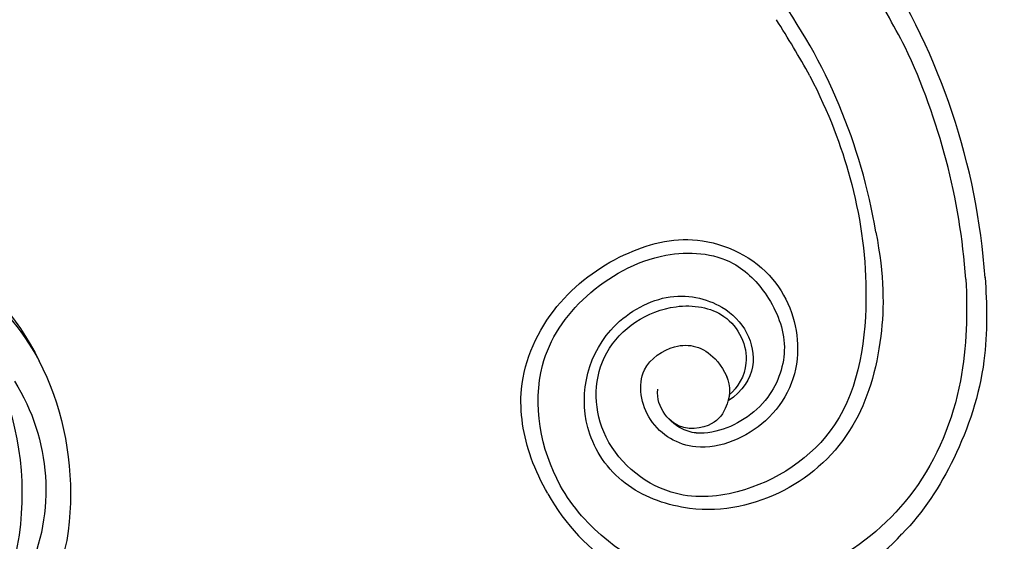
# Model space of a CAD drawing. Units: millimetres. Extents: x 3031 to 8071, y 2151 to 3933.
# Drawn here: x 4818 to 4964, y 3309 to 3386 of the extents above; entities that cross this region are included whole.
import ezdxf

# ---------------------------------------------------------------- set-up
doc = ezdxf.new("R2010")
doc.units = ezdxf.units.MM
doc.linetypes.add('HIDDEN', pattern=[9.525, 6.35, -3.175])
doc.layers.add('A-04.尺寸標註', color=4, linetype='Continuous')
doc.layers.add('H-08.木作(細線)', color=8, linetype='Continuous')
doc.styles.add('新細明體', font='txt')
doc.dimstyles.new('6', dxfattribs={"dimtxt": 15, "dimasz": 4.5, "dimexe": 3, "dimexo": 3, "dimgap": 1.8, "dimtad": 2, "dimdec": 0, "dimtxsty": '新細明體', "dimblk": 'ARCHTICK', "dimcen": 5, "dimclrd": 8, "dimclre": 8, "dimclrt": 4, "dimadec": 0, "dimazin": 0, "dimtfac": 1, "dimtdec": 0, "dimtix": 1, "dimtmove": 2, "dimatfit": 3, "dimldrblk": 'OPEN90', "dimfxl": 1.25, "dimlwd": 9, "dimlwe": 9, "dimarcsym": 0})

# ---------------------------------------------------------------- blocks, each defined once
blk = doc.blocks.new('SE-21106L-d')
at = {"layer": 'H-08.木作(細線)'}
for centre, radius, start, end in [((-66.24, -125.99), 32.59, 119.4073, 227.6047), ((-57.29, -63.12), 84.2, 279.4317, 306.1367), ((-57.29, -63.12), 84.2, 279.4317, 306.1367), ((-94.07, -3.34), 152.12, 298.9895, 302.6279), ((-94.07, -3.34), 152.12, 298.9895, 302.6279), ((-57.29, -63.12), 99.5, 274.0571, 302.8572), ((-57.29, -63.12), 99.5, 274.0571, 302.8572), ((-57.29, -63.12), 99.5, 274.0571, 302.8572), ((-57.29, -63.12), 96.63, 274.0387, 295.2382), ((-57.29, -63.12), 96.63, 274.0387, 295.2382)]:
    blk.add_arc(centre, radius, start, end, dxfattribs=at)
for points, knots in [([(-82.24, -97.6), (-80.57, -96.63), (-75.63, -94.32), (-65.66, -92.61), (-53.89, -98.02), (-46.38, -108.24), (-43.22, -119.98), (-49, -131.91), (-61.6, -136.05), (-71.94, -131.49), (-76.95, -120.33), (-72.39, -112.08), (-63.85, -110.38), (-59.46, -116.82), (-60.77, -121.88), (-66.05, -125.02), (-69.95, -123.99), (-72.59, -121.88), (-73, -117.34), (-71.16, -115.52)], [101.353945, 101.353945, 101.353945, 101.353945, 107.071148, 117.344032, 130.648433, 143.323306, 154.748094, 167.215531, 178.096678, 190.547668, 201.563976, 209.595169, 216.860482, 222.39953, 229.089919, 233.119899, 235.836808, 238.942582, 242.542122, 242.542122, 242.542122, 242.542122]), ([(-82.24, -97.6), (-80.57, -96.63), (-75.63, -94.32), (-65.66, -92.61), (-53.89, -98.02), (-46.38, -108.24), (-43.22, -119.98), (-49, -131.91), (-61.6, -136.05), (-71.94, -131.49), (-76.95, -120.33), (-72.39, -112.08), (-63.85, -110.38), (-59.46, -116.82), (-60.77, -121.88), (-66.05, -125.02), (-69.95, -123.99), (-72.59, -121.88), (-73, -117.34), (-71.16, -115.52)], [101.353945, 101.353945, 101.353945, 101.353945, 107.071148, 117.344032, 130.648433, 143.323306, 154.748094, 167.215531, 178.096678, 190.547668, 201.563976, 209.595169, 216.860482, 222.39953, 229.089919, 233.119899, 235.836808, 238.942582, 242.542122, 242.542122, 242.542122, 242.542122]), ([(-82.24, -97.6), (-80.57, -96.63), (-75.63, -94.32), (-65.66, -92.61), (-53.89, -98.02), (-46.38, -108.24), (-43.22, -119.98), (-49, -131.91), (-61.6, -136.05), (-71.94, -131.49), (-76.95, -120.33), (-72.39, -112.08), (-63.85, -110.38), (-59.46, -116.82), (-60.77, -121.88), (-65.64, -124.77), (-67.88, -124.48), (-68.51, -124.31)], [101.353945, 101.353945, 101.353945, 101.353945, 107.071148, 117.344032, 130.648433, 143.323306, 154.748094, 167.215531, 178.096678, 190.547668, 201.563976, 209.595169, 216.860482, 222.39953, 229.089919, 233.119899, 234.777929, 234.777929, 234.777929, 234.777929]), ([(-50.48, -159.52), (-55.31, -159.77), (-66.5, -159.6), (-82.31, -153.11), (-93.68, -139.81), (-98.28, -122.35), (-91.34, -107.65), (-79.8, -97.22), (-64.27, -94.52), (-52.35, -102.56), (-45.95, -113.89), (-46.75, -124.7), (-52.97, -130.65), (-60.36, -133.62), (-69.04, -130.66), (-73.21, -123.9), (-73.6, -117.35), (-69.54, -113.55), (-66.77, -113.91)], [0, 0, 0, 0, 15.121787, 32.706486, 49.180598, 66.198082, 83.718586, 94.630324, 112.549052, 124.999153, 137.615328, 147.547187, 154.443182, 162.4864, 170.262285, 179.600055, 184.487094, 190.990865, 190.990865, 190.990865, 190.990865]), ([(-50.48, -159.52), (-55.31, -159.77), (-66.5, -159.6), (-82.31, -153.11), (-93.68, -139.81), (-98.28, -122.35), (-91.34, -107.65), (-79.8, -97.22), (-64.27, -94.52), (-52.35, -102.56), (-45.95, -113.89), (-46.75, -124.7), (-52.97, -130.65), (-60.36, -133.62), (-69.04, -130.66), (-73.21, -123.9), (-73.52, -118.62), (-71.87, -116.2), (-71.16, -115.52)], [0, 0, 0, 0, 15.121787, 32.706486, 49.180598, 66.198082, 83.718586, 94.630324, 112.549052, 124.999153, 137.615328, 147.547187, 154.443182, 162.4864, 170.262285, 179.600055, 184.487094, 186.982177, 186.982177, 186.982177, 186.982177]), ([(-43.49, -146.19), (-50.03, -147.46), (-60.34, -147.42), (-73.46, -143.4), (-82.75, -133.36), (-85.77, -120.5), (-81.74, -108.8), (-71.9, -101.47), (-58.8, -103.75), (-51.93, -115.22), (-53.78, -123.22), (-59.1, -128.47), (-65.5, -128.75), (-68.51, -124.31)], [0, 0, 0, 0, 10.981537, 24.304958, 39.459659, 54.235135, 63.645825, 73.395421, 89.849565, 99.228713, 108.637045, 115.301388, 127.354464, 127.354464, 127.354464, 127.354464]), ([(-43.49, -146.19), (-50.03, -147.46), (-60.34, -147.42), (-73.46, -143.4), (-82.75, -133.36), (-85.77, -120.5), (-81.74, -108.8), (-71.9, -101.47), (-58.8, -103.75), (-51.93, -115.22), (-53.78, -123.22), (-59.1, -128.47), (-65.5, -128.75), (-68.51, -124.31)], [0, 0, 0, 0, 10.981537, 24.304958, 39.459659, 54.235135, 63.645825, 73.395421, 89.849565, 99.228713, 108.637045, 115.301388, 127.354464, 127.354464, 127.354464, 127.354464]), ([(-20.34, -136.4), (-25.93, -139.28), (-36.38, -143.18), (-52.99, -145.64), (-72.96, -142.9), (-82.46, -128.35), (-83.26, -114.6), (-74.33, -104.19), (-60.26, -104.49), (-53.53, -114.74), (-55.09, -124.75), (-62.38, -128.18), (-66.62, -125.72), (-67.58, -124.49)], [0, 0, 0, 0, 14.016261, 30.65978, 50.649768, 68.292242, 78.30721, 91.55384, 103.344979, 115.605625, 122.937607, 131.264613, 137.445974, 137.445974, 137.445974, 137.445974]), ([(-20.34, -136.4), (-25.93, -139.28), (-36.38, -143.18), (-52.99, -145.64), (-72.96, -142.9), (-82.46, -128.35), (-83.26, -114.6), (-74.33, -104.19), (-60.26, -104.49), (-53.53, -114.74), (-55.09, -124.75), (-62.38, -128.18), (-66.62, -125.72), (-67.58, -124.49)], [0, 0, 0, 0, 14.016261, 30.65978, 50.649768, 68.292242, 78.30721, 91.55384, 103.344979, 115.605625, 122.937607, 131.264613, 137.445974, 137.445974, 137.445974, 137.445974]), ([(-20.34, -136.4), (-25.93, -139.28), (-36.38, -143.18), (-52.99, -145.64), (-72.96, -142.9), (-82.46, -128.35), (-83.26, -114.6), (-74.33, -104.19), (-60.26, -104.49), (-53.53, -114.74), (-55.09, -124.75), (-62.38, -128.18), (-66.62, -125.72), (-67.58, -124.49)], [0, 0, 0, 0, 14.016261, 30.65978, 50.649768, 68.292242, 78.30721, 91.55384, 103.344979, 115.605625, 122.937607, 131.264613, 137.445974, 137.445974, 137.445974, 137.445974]), ([(-16.09, -150.53), (-12.8, -148.77), (-6.12, -145.21), (1.51, -138.75), (5.67, -133.59), (8.75, -127.76), (8.24, -123.72), (10.2, -122.94), (11.78, -124.1), (11.76, -125.54), (11.59, -126.39)], [0, 0, 0, 0, 11.189032, 22.690035, 29.469514, 33.873245, 37.705947, 39.324067, 40.711182, 42.555228, 42.555228, 42.555228, 42.555228]), ([(-16.09, -150.53), (-12.8, -148.77), (-6.12, -145.21), (1.51, -138.75), (5.67, -133.59), (8.75, -127.76), (8.24, -123.72), (10.2, -122.94), (11.78, -124.1), (11.76, -125.54), (11.59, -126.39)], [0, 0, 0, 0, 11.189032, 22.690035, 29.469514, 33.873245, 37.705947, 39.324067, 40.711182, 42.555228, 42.555228, 42.555228, 42.555228]), ([(-50.25, -162.37), (-54.03, -162.65), (-63.62, -162.88), (-76.84, -158.47), (-85.01, -153.24), (-88.22, -150.06)], [0, 0, 0, 0, 12.447486, 27.451522, 41.002201, 41.002201, 41.002201, 41.002201]), ([(-50.25, -162.37), (-54.03, -162.65), (-63.62, -162.88), (-76.84, -158.47), (-85.01, -153.24), (-88.22, -150.06)], [0, 0, 0, 0, 12.447486, 27.451522, 41.002201, 41.002201, 41.002201, 41.002201]), ([(-50.25, -162.37), (-54.03, -162.65), (-63.62, -162.88), (-76.84, -158.47), (-85.01, -153.24), (-88.22, -150.06)], [0, 0, 0, 0, 12.447486, 27.451522, 41.002201, 41.002201, 41.002201, 41.002201])]:
    blk.add_open_spline(points, degree=3, knots=knots, dxfattribs=at)
blk = doc.blocks.new('SE-21152L-d')
at = {"layer": 'H-08.木作(細線)'}
for centre, radius, start, end in [((33.6, 0.45), 26.65, 266.8245, 291.4645), ((23.14, -21.18), 20.46, 323.703, 351.0945), ((0.09, -1.49), 43.64, 258.8327, 325.7023), ((11.48, -14.38), 29.99, 280.9126, 338.0678), ((4.92, -6.69), 43.73, 264.9398, 322.5334), ((7.2, -8.8), 41.09, 261.9212, 284.4793)]:
    blk.add_arc(centre, radius, start, end, dxfattribs=at)
blk = doc.blocks.new('_ArchTick')
at = {"color": 0, "linetype": 'ByBlock', "const_width": 0.15}
blk.add_lwpolyline([(-0.5, -0.5), (0.5, 0.5)], dxfattribs=at)
blk = doc.blocks.new('*D51')
at = {"layer": 'A-04.尺寸標註', "color": 8, "linetype": 'HIDDEN', "lineweight": 9, "ltscale": 0.6, "transparency": 16777216}
for p, q in [((4505.61, 3520.71), (5048.11, 3520.71)), ((4931.99, 2686.51), (5048.11, 2686.51))]:
    blk.add_line(p, q, dxfattribs=at)
at = {"layer": 'A-04.尺寸標註', "color": 8, "lineweight": 9, "ltscale": 0.6, "transparency": 16777216}
blk.add_line((5045.11, 2686.51), (5045.11, 3520.71), dxfattribs=at)
at = {"layer": 'DEFPOINTS', "color": 0, "ltscale": 0.6, "transparency": 16777216}
for p in [(4502.61, 3520.71), (5045.11, 3520.71), (4928.99, 2686.51)]:
    blk.add_point(p, dxfattribs=at)
at = {"layer": 'A-04.尺寸標註', "color": 8, "lineweight": 9, "ltscale": 0.6, "transparency": 16777216, "xscale": 4.5, "yscale": 4.5, "zscale": 4.5}
for p, rotation in [((5045.11, 3520.71), 90), ((5045.11, 2686.51), 270)]:
    blk.add_blockref('_ArchTick', p, dxfattribs=dict(at, rotation=rotation))
at = {"layer": 'A-04.尺寸標註', "color": 4, "ltscale": 0.6, "transparency": 16777216, "insert": (5055.26, 3103.61), "char_height": 15, "attachment_point": 5, "rotation": 90, "style": '新細明體'}
blk.add_mtext('834', dxfattribs=at)
blk = doc.blocks.new('_Open90')
at = {"color": 0, "linetype": 'ByBlock', "lineweight": -2}
for p, q in [((-0.5, 0.5), (0, 0)), ((0, 0), (-1, 0)), ((0, 0), (-0.5, -0.5))]:
    blk.add_line(p, q, dxfattribs=at)
blk = doc.blocks.new('*D52')
at = {"layer": 'A-04.尺寸標註', "color": 8, "linetype": 'HIDDEN', "lineweight": 9, "ltscale": 0.6, "transparency": 16777216}
for p, q in [((4412.82, 3442.24), (4412.82, 3566.96)), ((5002.5, 2929.62), (5002.5, 3566.96))]:
    blk.add_line(p, q, dxfattribs=at)
at = {"layer": 'A-04.尺寸標註', "color": 8, "lineweight": 9, "ltscale": 0.6, "transparency": 16777216}
blk.add_line((5002.5, 3563.96), (4412.82, 3563.96), dxfattribs=at)
at = {"layer": 'DEFPOINTS', "color": 0, "ltscale": 0.6, "transparency": 16777216}
for p in [(4412.82, 3563.96), (4412.82, 3439.24), (5002.5, 2926.62)]:
    blk.add_point(p, dxfattribs=at)
at = {"layer": 'A-04.尺寸標註', "color": 8, "lineweight": 9, "ltscale": 0.6, "transparency": 16777216, "xscale": 4.5, "yscale": 4.5, "zscale": 4.5, "rotation": 180}
blk.add_blockref('_ArchTick', (4412.82, 3563.96), dxfattribs=at)
at = {"layer": 'A-04.尺寸標註', "color": 8, "lineweight": 9, "ltscale": 0.6, "transparency": 16777216, "xscale": 4.5, "yscale": 4.5, "zscale": 4.5}
blk.add_blockref('_ArchTick', (5002.5, 3563.96), dxfattribs=at)
at = {"layer": 'A-04.尺寸標註', "color": 4, "ltscale": 0.6, "transparency": 16777216, "insert": (4707.66, 3574.35), "char_height": 15, "attachment_point": 5, "style": '新細明體'}
blk.add_mtext('590', dxfattribs=at)

msp = doc.modelspace()

# ---------------------------------------------------------------- block references
at = {"rotation": 89.99999999999999}
msp.add_blockref('SE-21106L-d', (4799.11, 3398.53), dxfattribs=at)
at = {"xscale": -1, "rotation": 133.316731696564}
msp.add_blockref('SE-21152L-d', (4774.05, 3315.35), dxfattribs=at)

# ---------------------------------------------------------------- dimensions: what is measured, and where the dimension line sits
at = {"layer": 'A-04.尺寸標註', "color": 8, "ltscale": 0.6}
dim = msp.add_linear_dim(base=(4412.82, 3563.96), p1=(5002.5, 2926.62), p2=(4412.82, 3439.24), dimstyle='6', dxfattribs=at)
dim.commit()
dim.dimension.update_dxf_attribs({"geometry": '*D52', "text_midpoint": (4707.66, 3574.35)})
dim = msp.add_linear_dim(base=(5045.11, 3520.71), p1=(4928.99, 2686.51), p2=(4502.61, 3520.71), angle=90, dimstyle='6', dxfattribs=at)
dim.commit()
dim.dimension.update_dxf_attribs({"geometry": '*D51', "text_midpoint": (5055.26, 3103.61)})

doc.saveas('drawing.dxf')
